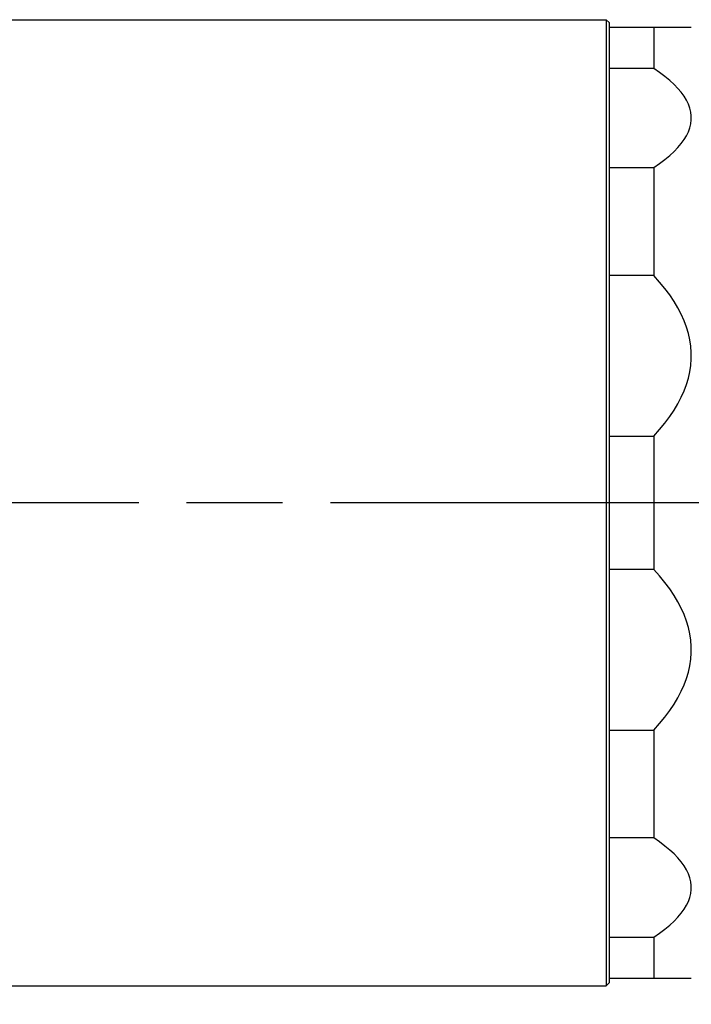
# Model space of a CAD drawing. Extents: x 0 to 752, y 0 to 559.
# Drawn here: x 300 to 346, y 408 to 474 of the extents above; entities that cross this region are included whole.
import ezdxf

# ---------------------------------------------------------------- set-up
doc = ezdxf.new("R2010")
doc.units = 0
doc.header["$LTSCALE"] = 4.3
doc.header["$MEASUREMENT"] = 0
doc.linetypes.add('AM_ISO08W050X2', pattern=[9, 6, -0.75, 1.5, -0.75])
doc.layers.get('DEFPOINTS').update_dxf_attribs({"linetype": 'CONTINUOUS'})
for name, color, linetype in [('AM_0', 2, 'CONTINUOUS'), ('AM_5', 3, 'CONTINUOUS'), ('AM_7', 4, 'AM_ISO08W050X2')]:
    doc.layers.add(name, color=color, linetype=linetype)
doc.styles.get("Standard").update_dxf_attribs({"font": 'ISOCP.SHX', "width": 0.9})
doc.dimstyles.new('AM_ISO', dxfattribs={"dimscale": 4.3, "dimtxt": 2.5, "dimasz": 2, "dimexe": 1, "dimexo": 1, "dimgap": 1.5, "dimtad": 1, "dimdsep": 46, "dimtxsty": 'STANDARD', "dimcen": 0, "dimclrd": 256, "dimclre": 256, "dimclrt": 7, "dimadec": 0, "dimazin": 0, "dimtp": 0.1, "dimtm": 0.1, "dimtfac": 0.71, "dimtmove": 2, "dimatfit": 3, "dimfxl": 1, "dimtolj": 1, "dimarcsym": 0})

# ---------------------------------------------------------------- blocks, each defined once
blk = doc.blocks.new('*U5')
at = {"layer": 'AM_5', "color": 7, "width": 0.9}
blk.add_text('264', height=10.75, dxfattribs=at).set_placement((258.534, 360.793))
blk = doc.blocks.new('*D4')
at = {"layer": 'AM_5'}
for p, q in [((401.004, 416.833), (401.004, 350.043)), ((137.104, 405.423), (137.104, 350.043)), ((145.704, 354.343), (392.404, 354.343))]:
    blk.add_line(p, q, dxfattribs=at)
for points in [[(145.704, 355.776), (145.704, 352.91), (137.104, 354.343)], [(392.404, 355.776), (392.404, 352.91), (401.004, 354.343)]]:
    blk.add_solid(points, dxfattribs=at)
at = {"layer": 'DEFPOINTS', "color": 0}
for p in [(401.004, 421.133), (137.104, 409.723), (401.004, 354.343)]:
    blk.add_point(p, dxfattribs=at)
at = {"layer": 'AM_0'}
blk.add_blockref('*U5', (0, 0), dxfattribs=at)

msp = doc.modelspace()

# ---------------------------------------------------------------- linework, layer by layer
at = {"layer": 'AM_0'}
for p, q in [((140.304, 474.223), (339.904, 474.223)), ((339.904, 474.223), (339.904, 409.223)), ((340.104, 474.023), (339.904, 474.223)), ((340.104, 474.023), (340.104, 409.423)), ((340.104, 473.723), (345.621, 473.723)), ((343.104, 473.723), (343.104, 470.949)), ((343.104, 470.949), (340.104, 470.949)), ((340.104, 464.273), (343.104, 464.273)), ((343.104, 464.273), (343.104, 457.012)), ((343.104, 457.012), (340.104, 457.012)), ((340.104, 446.21), (343.104, 446.21)), ((343.104, 446.21), (343.104, 437.235)), ((343.104, 437.235), (340.104, 437.235)), ((340.104, 426.433), (343.104, 426.433)), ((343.104, 426.433), (343.104, 419.172)), ((343.104, 419.172), (340.104, 419.172)), ((340.104, 412.496), (343.104, 412.496)), ((343.104, 412.496), (343.104, 409.723)), ((340.104, 409.423), (339.904, 409.223)), ((345.621, 409.723), (340.104, 409.723)), ((140.304, 409.223), (339.904, 409.223))]:
    msp.add_line(p, q, dxfattribs=at)
at = {"layer": 'AM_0', "flags": 128}
for points in [[(343.104, 464.273), (343.493, 464.544), (343.849, 464.814), (344.172, 465.083), (344.462, 465.351), (344.72, 465.618), (344.945, 465.885), (345.137, 466.152), (345.297, 466.417), (345.425, 466.683), (345.521, 466.948), (345.585, 467.214), (345.617, 467.479), (345.617, 467.744), (345.585, 468.009), (345.521, 468.274), (345.425, 468.539), (345.297, 468.805), (345.137, 469.071), (344.945, 469.337), (344.72, 469.604), (344.462, 469.871), (344.172, 470.14), (343.849, 470.409), (343.493, 470.678), (343.104, 470.949)], [(343.104, 446.21), (343.493, 446.648), (343.849, 447.085), (344.172, 447.52), (344.462, 447.954), (344.72, 448.387), (344.945, 448.818), (345.137, 449.25), (345.297, 449.68), (345.425, 450.11), (345.521, 450.539), (345.585, 450.968), (345.617, 451.397), (345.617, 451.825), (345.585, 452.254), (345.521, 452.683), (345.425, 453.113), (345.297, 453.542), (345.137, 453.973), (344.945, 454.404), (344.72, 454.836), (344.462, 455.268), (344.172, 455.702), (343.849, 456.137), (343.493, 456.574), (343.104, 457.012)], [(343.104, 426.433), (343.493, 426.871), (343.849, 427.308), (344.172, 427.743), (344.462, 428.177), (344.72, 428.61), (344.945, 429.041), (345.137, 429.472), (345.297, 429.903), (345.425, 430.333), (345.521, 430.762), (345.585, 431.191), (345.617, 431.62), (345.617, 432.048), (345.585, 432.477), (345.521, 432.906), (345.425, 433.335), (345.297, 433.765), (345.137, 434.196), (344.945, 434.627), (344.72, 435.058), (344.462, 435.491), (344.172, 435.925), (343.849, 436.36), (343.493, 436.797), (343.104, 437.235)], [(343.104, 412.496), (343.493, 412.767), (343.849, 413.036), (344.172, 413.305), (344.462, 413.574), (344.72, 413.841), (344.945, 414.108), (345.137, 414.374), (345.297, 414.64), (345.425, 414.906), (345.521, 415.171), (345.585, 415.436), (345.617, 415.701), (345.617, 415.966), (345.585, 416.231), (345.521, 416.497), (345.425, 416.762), (345.297, 417.028), (345.137, 417.293), (344.945, 417.56), (344.72, 417.827), (344.462, 418.094), (344.172, 418.362), (343.849, 418.631), (343.493, 418.901), (343.104, 419.172)]]:
    msp.add_lwpolyline(points, dxfattribs=at)
at = {"layer": 'AM_7'}
msp.add_line((579.354, 441.723), (90.136, 441.723), dxfattribs=at)

# ---------------------------------------------------------------- dimensions: what is measured, and where the dimension line sits
at = {"layer": 'AM_5'}
dim = msp.add_linear_dim(base=(401.004, 354.343), p1=(137.104, 409.723), p2=(401.004, 421.133), dimstyle='AM_ISO', override={"dimscale": 4.3, "dimdec": 0}, dxfattribs=at)
dim.commit()
dim.dimension.update_dxf_attribs({"geometry": '*D4', "text_midpoint": (269.054, 366.169)})

doc.saveas('drawing.dxf')
